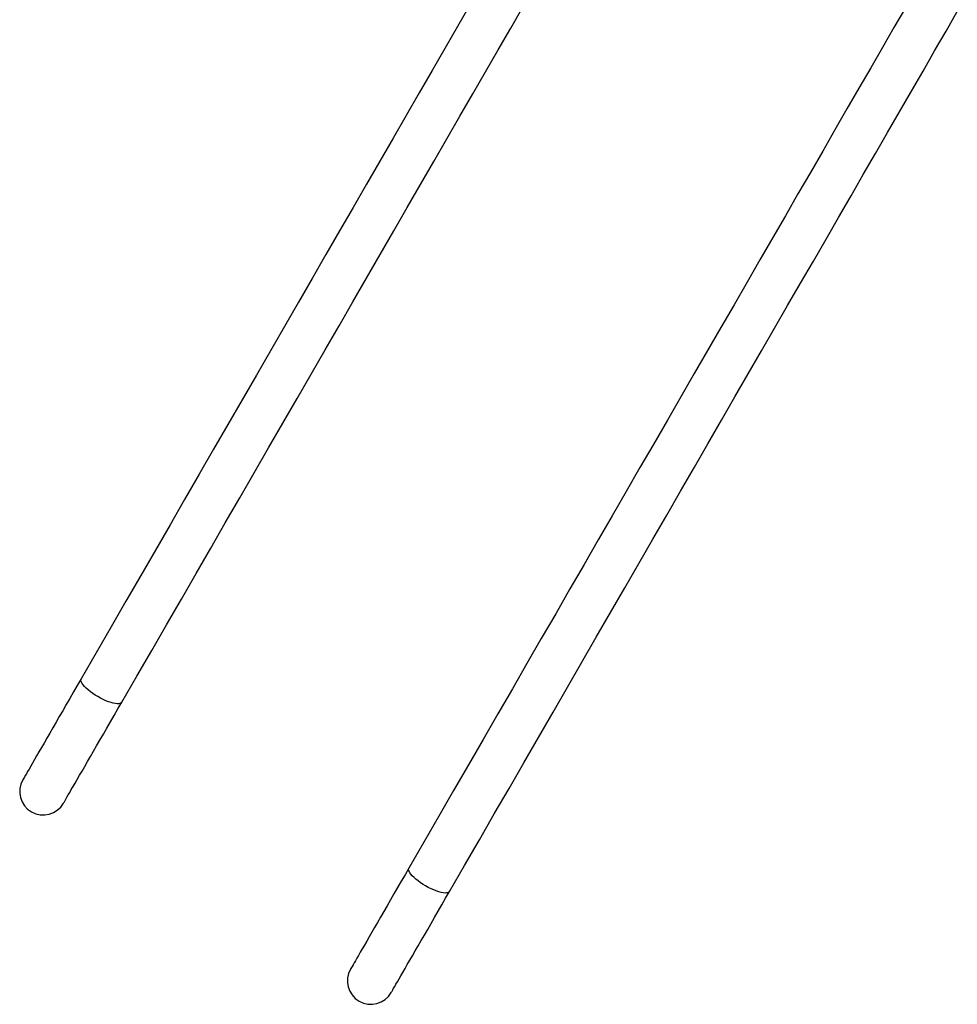
# Model space of a CAD drawing. Units: millimetres. Extents: x 465 to 6967, y 669 to 9217.
# Drawn here: x 2009 to 2856, y 2192 to 3081 of the extents above; entities that cross this region are included whole.
import ezdxf

# ---------------------------------------------------------------- set-up
doc = ezdxf.new("R2010")
doc.units = ezdxf.units.MM
doc.header["$LTSCALE"] = 50

msp = doc.modelspace()

# ---------------------------------------------------------------- linework, layer by layer
at = {"color": 7, "linetype": 'Continuous', "lineweight": 25, "flags": 128}
for points in [[(2415.73, 3095.03), (2404.38, 3075.37), (2392.93, 3055.53), (2381.37, 3035.51), (2369.71, 3015.32), (2357.95, 2994.95), (2346.09, 2974.41), (2334.14, 2953.7), (2322.09, 2932.83), (2309.94, 2911.8), (2297.71, 2890.61), (2285.39, 2869.26), (2272.97, 2847.77), (2260.48, 2826.12), (2247.9, 2804.33), (2235.24, 2782.41), (2222.5, 2760.34), (2209.68, 2738.14), (2196.79, 2715.8), (2183.82, 2693.34), (2170.78, 2670.76), (2157.67, 2648.05), (2144.49, 2625.23), (2131.25, 2602.29), (2117.95, 2579.25), (2104.58, 2556.09), (2091.15, 2532.84), (2077.67, 2509.48), (2064.13, 2486.03)], [(2100.85, 2464.83), (2114.39, 2488.28), (2127.87, 2511.64), (2141.3, 2534.89), (2154.67, 2558.05), (2167.97, 2581.09), (2181.21, 2604.03), (2194.39, 2626.85), (2207.5, 2649.56), (2220.54, 2672.14), (2233.51, 2694.6), (2246.4, 2716.94), (2259.22, 2739.14), (2271.96, 2761.21), (2284.62, 2783.13), (2297.2, 2804.92), (2309.69, 2826.57), (2322.1, 2848.06), (2334.43, 2869.41), (2346.66, 2890.6), (2358.81, 2911.63), (2370.86, 2932.5), (2382.81, 2953.21), (2394.67, 2973.75), (2406.43, 2994.12), (2418.09, 3014.31), (2429.65, 3034.33), (2441.1, 3054.17), (2452.45, 3073.83), (2463.69, 3093.3)], [(2809.02, 3092.23), (2798.7, 3074.35), (2788.26, 3056.26), (2777.69, 3037.97), (2767.01, 3019.47), (2756.22, 3000.77), (2745.31, 2981.87), (2734.29, 2962.78), (2723.15, 2943.5), (2711.91, 2924.03), (2700.56, 2904.37), (2689.11, 2884.53), (2677.55, 2864.51), (2665.89, 2844.32), (2654.13, 2823.95), (2642.27, 2803.41), (2630.32, 2782.7), (2618.27, 2761.83), (2606.12, 2740.8), (2593.89, 2719.61), (2581.57, 2698.26), (2569.16, 2676.77), (2556.66, 2655.12), (2544.08, 2633.33), (2531.42, 2611.41), (2518.68, 2589.34), (2505.86, 2567.14), (2492.97, 2544.8), (2480, 2522.34), (2466.96, 2499.76), (2453.85, 2477.05), (2440.67, 2454.23), (2427.43, 2431.29), (2414.13, 2408.25), (2400.76, 2385.09), (2387.33, 2361.84), (2373.85, 2338.48), (2360.31, 2315.03)], [(2397.03, 2293.83), (2410.57, 2317.28), (2424.05, 2340.64), (2437.48, 2363.89), (2450.85, 2387.05), (2464.15, 2410.09), (2477.39, 2433.03), (2490.57, 2455.85), (2503.68, 2478.56), (2516.72, 2501.14), (2529.69, 2523.6), (2542.58, 2545.94), (2555.4, 2568.14), (2568.14, 2590.21), (2580.8, 2612.13), (2593.38, 2633.92), (2605.88, 2655.57), (2618.29, 2677.06), (2630.61, 2698.41), (2642.84, 2719.6), (2654.99, 2740.63), (2667.04, 2761.5), (2678.99, 2782.21), (2690.85, 2802.75), (2702.61, 2823.12), (2714.27, 2843.31), (2725.83, 2863.33), (2737.28, 2883.17), (2748.63, 2902.83), (2759.87, 2922.3), (2771.01, 2941.58), (2782.03, 2960.67), (2792.94, 2979.57), (2803.73, 2998.27), (2814.41, 3016.77), (2824.98, 3035.06), (2835.42, 3053.15), (2845.74, 3071.03), (2855.94, 3088.7)], [(2064.13, 2486.03), (2060.65, 2480.02), (2057.24, 2474.11), (2053.91, 2468.33), (2050.64, 2462.68), (2047.47, 2457.18), (2044.39, 2451.84), (2041.41, 2446.68), (2038.53, 2441.7), (2035.77, 2436.92), (2033.13, 2432.35), (2030.62, 2428), (2028.24, 2423.88), (2026.01, 2420), (2023.91, 2416.37), (2021.96, 2413), (2020.17, 2409.9), (2018.54, 2407.06), (2017.06, 2404.51), (2015.75, 2402.24), (2014.61, 2400.27), (2013.64, 2398.59), (2012.85, 2397.21), (2012.22, 2396.13), (2011.78, 2395.36), (2011.51, 2394.9), (2011.42, 2394.75)], [(2048.14, 2373.55), (2048.23, 2373.7), (2048.5, 2374.16), (2048.94, 2374.93), (2049.57, 2376.01), (2050.36, 2377.39), (2051.33, 2379.07), (2052.47, 2381.04), (2053.78, 2383.31), (2055.25, 2385.86), (2056.89, 2388.7), (2058.68, 2391.8), (2060.63, 2395.17), (2062.72, 2398.8), (2064.96, 2402.68), (2067.34, 2406.8), (2069.85, 2411.15), (2072.49, 2415.72), (2075.25, 2420.5), (2078.13, 2425.48), (2081.11, 2430.64), (2084.19, 2435.98), (2087.36, 2441.48), (2090.62, 2447.13), (2093.96, 2452.91), (2097.37, 2458.82), (2100.85, 2464.83)], [(2360.31, 2315.03), (2356.83, 2309.02), (2353.43, 2303.11), (2350.09, 2297.33), (2346.82, 2291.68), (2343.65, 2286.18), (2340.57, 2280.84), (2337.59, 2275.68), (2334.71, 2270.7), (2331.95, 2265.92), (2329.31, 2261.35), (2326.8, 2257), (2324.43, 2252.88), (2322.19, 2249), (2320.09, 2245.37), (2318.14, 2242), (2316.35, 2238.9), (2314.72, 2236.06), (2313.24, 2233.51), (2311.93, 2231.24), (2310.79, 2229.27), (2309.82, 2227.59), (2309.03, 2226.21), (2308.41, 2225.13), (2307.96, 2224.36), (2307.69, 2223.9), (2307.6, 2223.75)], [(2344.32, 2202.55), (2344.41, 2202.7), (2344.68, 2203.16), (2345.13, 2203.93), (2345.75, 2205.01), (2346.54, 2206.39), (2347.51, 2208.07), (2348.65, 2210.04), (2349.96, 2212.31), (2351.44, 2214.86), (2353.07, 2217.7), (2354.86, 2220.8), (2356.81, 2224.17), (2358.91, 2227.8), (2361.15, 2231.68), (2363.52, 2235.8), (2366.03, 2240.15), (2368.67, 2244.72), (2371.43, 2249.5), (2374.31, 2254.48), (2377.29, 2259.64), (2380.37, 2264.98), (2383.54, 2270.48), (2386.81, 2276.13), (2390.14, 2281.91), (2393.55, 2287.82), (2397.03, 2293.83)]]:
    msp.add_lwpolyline(points, dxfattribs=at)
at = {"color": 8, "linetype": 'Continuous', "lineweight": 25, "flags": 128}
for points in [[(2079.28, 2469.87), (2076.91, 2471.3), (2074.63, 2472.8), (2072.49, 2474.35), (2070.53, 2475.91), (2068.76, 2477.47), (2067.23, 2478.99), (2065.97, 2480.45), (2064.98, 2481.83), (2064.3, 2483.09), (2063.92, 2484.23), (2063.86, 2485.21), (2064.13, 2486.03)], [(2100.85, 2464.83), (2100.27, 2464.19), (2099.39, 2463.75), (2098.22, 2463.51), (2096.78, 2463.47), (2095.1, 2463.63), (2093.2, 2464), (2091.12, 2464.57), (2088.89, 2465.31), (2086.55, 2466.24), (2084.14, 2467.31), (2081.7, 2468.53), (2079.28, 2469.87)], [(2375.46, 2298.87), (2373.09, 2300.3), (2370.81, 2301.8), (2368.67, 2303.35), (2366.71, 2304.91), (2364.94, 2306.47), (2363.41, 2307.99), (2362.15, 2309.45), (2361.16, 2310.83), (2360.48, 2312.09), (2360.1, 2313.23), (2360.04, 2314.21), (2360.31, 2315.03)], [(2397.03, 2293.83), (2396.45, 2293.19), (2395.57, 2292.75), (2394.4, 2292.51), (2392.96, 2292.47), (2391.28, 2292.63), (2389.38, 2293), (2387.3, 2293.57), (2385.07, 2294.31), (2382.73, 2295.24), (2380.32, 2296.31), (2377.88, 2297.53), (2375.46, 2298.87)]]:
    msp.add_lwpolyline(points, dxfattribs=at)
at = {"color": 7, "linetype": 'Continuous', "lineweight": 25}
for centre, start, end in [((2029.78, 2384.15), 150, 240), ((2029.78, 2384.15), 240, 330), ((2325.96, 2213.15), 150, 240), ((2325.96, 2213.15), 240, 330)]:
    msp.add_arc(centre, 21.2, start, end, dxfattribs=at)

doc.saveas('drawing.dxf')
